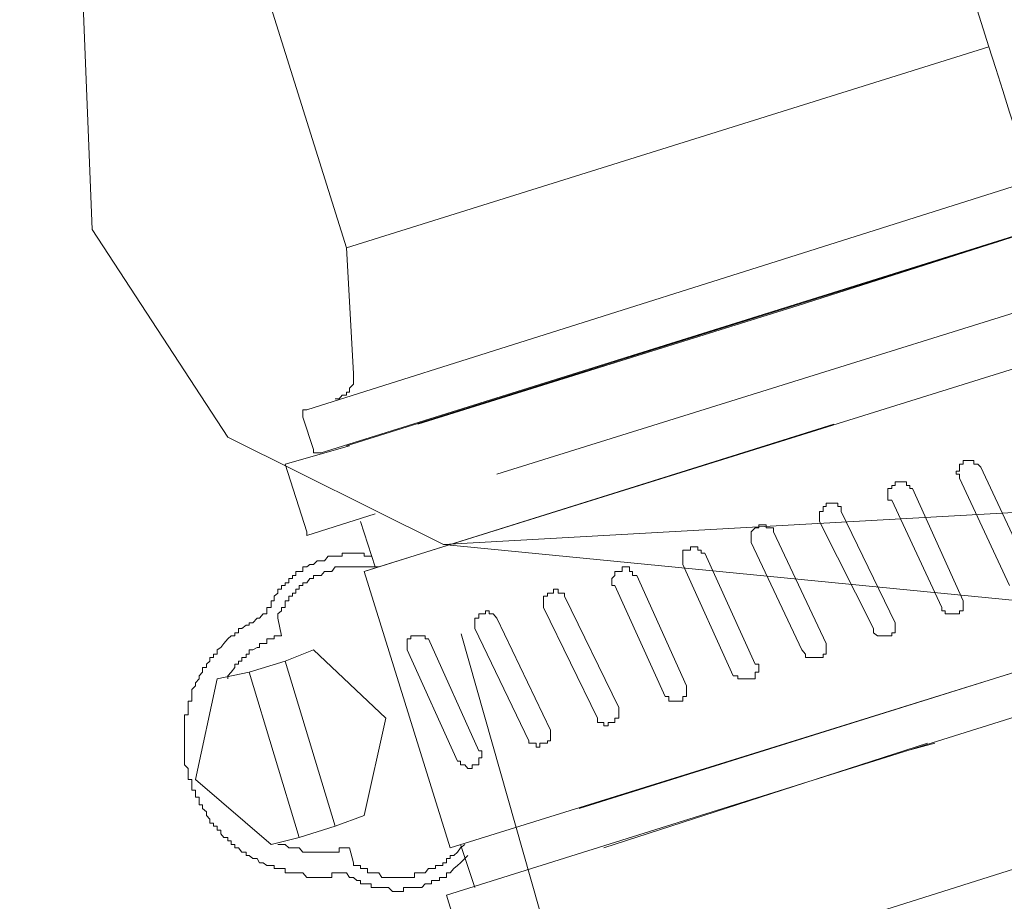
# Model space of a CAD drawing. Units: inches. Extents: x 149.1 to 237.2, y -281.8 to -216.8.
# Drawn here: x 203.5 to 204.1, y -266.1 to -265.5 of the extents above; entities that cross this region are included whole.
import ezdxf

# ---------------------------------------------------------------- set-up
doc = ezdxf.new("R2010")
doc.units = ezdxf.units.IN
doc.header["$MEASUREMENT"] = 0
doc.layers.add('图层 1', color=7, linetype='Continuous')

msp = doc.modelspace()

# ---------------------------------------------------------------- linework, layer by layer
at = {"layer": '图层 1', "lineweight": 9}
for points in [[(204.06575, -265.55933), (203.8935, -265.0119)], [(203.69058, -265.67681), (203.49955, -265.0684)], [(203.69058, -265.67681), (204.06575, -265.55933)], [(204.08229, -265.61032), (204.07798, -265.59757), (204.07402, -265.58482), (204.06989, -265.57208), (204.06575, -265.55933)], [(204.22474, -265.59516), (203.94586, -265.68335)], [(203.67577, -265.7967), (204.23336, -265.62203)], [(204.17651, -265.6396), (203.95448, -265.71057)], [(204.07178, -265.67302), (203.69058, -265.79256)], [(203.69454, -265.75019), (203.69058, -265.67681)], [(204.18926, -265.68094), (203.96688, -265.75019)], [(204.18926, -265.68094), (203.96688, -265.75019)], [(203.94586, -265.68335), (203.66733, -265.77155)], [(203.95448, -265.71057), (203.73227, -265.77981)], [(203.70936, -265.86319), (204.18513, -265.7147)], [(203.93139, -265.71677), (203.73227, -265.77981)], [(203.69454, -265.75019), (203.69454, -265.7526), (203.69454, -265.75467), (203.69454, -265.75639), (203.6923, -265.7588), (203.6923, -265.76121), (203.69058, -265.76121), (203.69058, -265.76293), (203.688, -265.76293), (203.68628, -265.765), (203.68386, -265.765)], [(203.77843, -265.8091), (203.96688, -265.75019)], [(203.66492, -265.77568), (203.66492, -265.77361), (203.66492, -265.77155), (203.66733, -265.77155)], [(203.67129, -265.79463), (203.66492, -265.77568)], [(203.97532, -265.77981), (203.70074, -265.86594)], [(203.6923, -265.79256), (203.65458, -265.80324)], [(203.67577, -265.7967), (203.67336, -265.7967), (203.67129, -265.7967), (203.67129, -265.79463)], [(204.0487, -265.81151), (204.0487, -265.8091), (204.0468, -265.8091), (204.0468, -265.80738), (204.0487, -265.80738), (204.0487, -265.80496), (204.0487, -265.80324), (204.05077, -265.80324), (204.05077, -265.80117), (204.05283, -265.80117), (204.05507, -265.80117), (204.05714, -265.80117), (204.05714, -265.80324), (204.05938, -265.80324), (204.0611, -265.80496)], [(203.65458, -265.80324), (203.66733, -265.84286)], [(204.0611, -265.80496), (204.09073, -265.86835)], [(204.00908, -265.82426), (204.00684, -265.82426), (204.00684, -265.82185), (204.00684, -265.82012), (204.00684, -265.81737), (204.00908, -265.81737), (204.00908, -265.81564), (204.01115, -265.81564), (204.01115, -265.81358), (204.01321, -265.81358), (204.01528, -265.81358), (204.01769, -265.81358), (204.01769, -265.81564), (204.01959, -265.81564), (204.01959, -265.81737), (204.02131, -265.81737)], [(204.07798, -265.87421), (204.0487, -265.81151)], [(204.02131, -265.81737), (204.05077, -265.88317)], [(204.03836, -265.88696), (204.00908, -265.82426)], [(203.96688, -265.83666), (203.96688, -265.83425), (203.96688, -265.83218), (203.96688, -265.8308), (203.96912, -265.8308), (203.96912, -265.82805), (203.97084, -265.82805), (203.97084, -265.82598), (203.97325, -265.82598), (203.97532, -265.82598), (203.97756, -265.82598), (203.97756, -265.82805), (203.97963, -265.82805), (203.97963, -265.8308)], [(203.97963, -265.8308), (204.01115, -265.89591)], [(203.66733, -265.84493), (203.70729, -265.83218)], [(203.69868, -265.83666), (203.70729, -265.86319)], [(203.9984, -265.89936), (203.96688, -265.83666)], [(203.66733, -265.84286), (203.66733, -265.84493)], [(203.92692, -265.84906), (203.92692, -265.84699), (203.92692, -265.84493), (203.92692, -265.84286), (203.92933, -265.84045), (203.93139, -265.84045), (203.93139, -265.83873), (203.93363, -265.83873), (203.9357, -265.83873), (203.9357, -265.84045), (203.93759, -265.84045), (203.94001, -265.84045), (203.94001, -265.84286)], [(203.94001, -265.84286), (203.97084, -265.90797)], [(203.88712, -265.86181), (203.88712, -265.85974), (203.88712, -265.85699), (203.88712, -265.85526), (203.88712, -265.85354), (203.88919, -265.85354), (203.8916, -265.85354), (203.8916, -265.85147), (203.8935, -265.85147), (203.89574, -265.85147), (203.89574, -265.85354), (203.8978, -265.85354), (203.8978, -265.85526), (203.89987, -265.85526)], [(203.95654, -265.91176), (203.92692, -265.84906)], [(203.64183, -265.89075), (203.6439, -265.89075), (203.6439, -265.88902), (203.6439, -265.88696), (203.64648, -265.88696), (203.64648, -265.88455), (203.64648, -265.88317), (203.64821, -265.88317), (203.64821, -265.88041), (203.65045, -265.87869), (203.65045, -265.87628), (203.65251, -265.87628), (203.65251, -265.87421), (203.65458, -265.87421), (203.65458, -265.87249), (203.65682, -265.87249), (203.65682, -265.87008), (203.65889, -265.87008), (203.65889, -265.86835), (203.66095, -265.86835), (203.66095, -265.86594), (203.66285, -265.86594), (203.66492, -265.86594), (203.66492, -265.86319), (203.66733, -265.86319), (203.66905, -265.86181), (203.67129, -265.86181), (203.67336, -265.85974), (203.67577, -265.85974), (203.67766, -265.85974), (203.67973, -265.85699), (203.68197, -265.85699), (203.68386, -265.85699), (203.68628, -265.85699), (203.688, -265.85699), (203.688, -265.85526), (203.69058, -265.85526), (203.6923, -265.85526), (203.69454, -265.85526), (203.69661, -265.85526), (203.69868, -265.85526), (203.70074, -265.85526), (203.70074, -265.85699), (203.70281, -265.85699), (203.70488, -265.85699)], [(203.89987, -265.85526), (203.92933, -265.92003)], [(203.65045, -265.89316), (203.65045, -265.89075), (203.65251, -265.88902), (203.65251, -265.88696), (203.65458, -265.88696), (203.65458, -265.88455), (203.65458, -265.88317), (203.65682, -265.88317), (203.65682, -265.88041), (203.65889, -265.88041), (203.65889, -265.87869), (203.66095, -265.87869), (203.66095, -265.87628), (203.66285, -265.87628), (203.66285, -265.87421), (203.66492, -265.87421), (203.66492, -265.87249), (203.66733, -265.87249), (203.66905, -265.87008), (203.67129, -265.87008), (203.67129, -265.86835), (203.67336, -265.86835), (203.67577, -265.86835), (203.67766, -265.86594), (203.67973, -265.86594), (203.68197, -265.86594), (203.68386, -265.86319), (203.68628, -265.86319), (203.688, -265.86319), (203.69058, -265.86319), (203.6923, -265.86319), (203.69454, -265.86319), (203.69661, -265.86319), (203.69868, -265.86319), (203.70074, -265.86319), (203.70281, -265.86319), (203.70488, -265.86319), (203.70729, -265.86319), (203.70936, -265.86319)], [(203.70936, -265.86319), (203.70074, -265.86594)], [(203.70074, -265.86594), (203.75104, -266.02752)], [(203.84733, -265.87421), (203.84561, -265.87421), (203.84561, -265.87249), (203.84561, -265.87008), (203.84733, -265.86835), (203.84733, -265.86594), (203.84957, -265.86594), (203.85164, -265.86594), (203.85164, -265.86319), (203.85371, -265.86319), (203.85595, -265.86319), (203.85595, -265.86594), (203.85767, -265.86594), (203.85767, -265.86835), (203.86025, -265.86835)], [(203.91641, -265.92692), (203.88712, -265.86181)], [(203.86025, -265.86835), (203.88919, -265.93278)], [(203.80565, -265.88696), (203.80565, -265.88455), (203.80565, -265.88317), (203.80565, -265.88041), (203.80789, -265.88041), (203.80789, -265.87869), (203.80978, -265.87869), (203.8115, -265.87869), (203.8115, -265.87628), (203.81426, -265.87628), (203.81426, -265.87869), (203.81616, -265.87869), (203.81788, -265.87869), (203.81788, -265.88041)], [(204.24783, -265.87249), (203.82649, -266.00444)], [(203.87679, -265.93898), (203.84733, -265.87421)], [(203.75104, -266.02752), (204.22939, -265.87869)], [(203.81788, -265.88041), (203.84957, -265.94552)], [(204.05077, -265.88317), (204.05077, -265.88455), (204.05077, -265.88696), (204.05077, -265.88902), (204.0487, -265.88902), (204.0487, -265.89075), (204.0468, -265.89075), (204.04474, -265.89075), (204.0425, -265.89075), (204.04026, -265.89075), (204.04026, -265.88902), (204.03836, -265.88902), (204.03836, -265.88696)], [(203.76551, -265.89936), (203.76551, -265.89729), (203.76551, -265.89591), (203.76551, -265.89316), (203.76775, -265.89316), (203.76775, -265.89075), (203.76965, -265.89075), (203.77171, -265.89075), (203.77171, -265.88902), (203.77395, -265.88902), (203.77395, -265.89075), (203.77619, -265.89075), (203.77843, -265.89316)], [(203.83717, -265.95173), (203.80565, -265.88696)], [(203.69058, -266.04199), (203.688, -266.04199), (203.68628, -266.04199), (203.68386, -266.04199), (203.68197, -266.04199), (203.68197, -266.04474), (203.67973, -266.04474), (203.67766, -266.04474), (203.67577, -266.04474), (203.67336, -266.04474), (203.67129, -266.04474), (203.66905, -266.04474), (203.66733, -266.04474), (203.66492, -266.04199), (203.66285, -266.04199), (203.66095, -266.04199), (203.65889, -266.04199), (203.65682, -266.04199), (203.65458, -266.04199), (203.65458, -266.03958), (203.65251, -266.03958), (203.65045, -266.03958), (203.64821, -266.03958), (203.64821, -266.03785), (203.64648, -266.03785), (203.6439, -266.03785), (203.64183, -266.03613), (203.63977, -266.03613), (203.63822, -266.03372), (203.6358, -266.03372), (203.63357, -266.032), (203.63184, -266.032), (203.63184, -266.02993), (203.62943, -266.02993), (203.62736, -266.02752), (203.6253, -266.02752), (203.6253, -266.02545), (203.62306, -266.02545), (203.62306, -266.02338), (203.62116, -266.02338), (203.62116, -266.02132), (203.61875, -266.02132), (203.61703, -266.01925), (203.61703, -266.01718), (203.61496, -266.01718), (203.61496, -266.01477), (203.61272, -266.01477), (203.61272, -266.01305), (203.61066, -266.01305), (203.61066, -266.01064), (203.60876, -266.00857), (203.60876, -266.0065), (203.60635, -266.00444), (203.60635, -266.00237), (203.60445, -266.00237), (203.60445, -266.0003), (203.60445, -265.99789), (203.60221, -265.99789), (203.60221, -265.99617), (203.60221, -265.99376), (203.60015, -265.99376), (203.60015, -265.99169), (203.60015, -265.98962), (203.60015, -265.98755), (203.59808, -265.98755), (203.59808, -265.98549), (203.59808, -265.98308), (203.59808, -265.98101), (203.59584, -265.97894), (203.59584, -265.97687), (203.59584, -265.97481), (203.59584, -265.97308), (203.59584, -265.97067), (203.59584, -265.96861), (203.59584, -265.96619), (203.59584, -265.96482), (203.59584, -265.96206), (203.59584, -265.96034), (203.59584, -265.95862), (203.59584, -265.9562), (203.59584, -265.95414), (203.59584, -265.95173), (203.59584, -265.94966), (203.59808, -265.94966), (203.59808, -265.94759), (203.59808, -265.94552), (203.59808, -265.9438), (203.59808, -265.94173), (203.60015, -265.94173), (203.60015, -265.93898), (203.60015, -265.9376), (203.60015, -265.93484), (203.60221, -265.93278), (203.60221, -265.93105), (203.60445, -265.92864), (203.60445, -265.92692), (203.60635, -265.92485), (203.60635, -265.9221), (203.60876, -265.9221), (203.60876, -265.92003), (203.61066, -265.91831), (203.61066, -265.91624), (203.61272, -265.91624), (203.61272, -265.91417), (203.61496, -265.91417), (203.61496, -265.91176), (203.61703, -265.91038), (203.61875, -265.90797), (203.62116, -265.90522), (203.62306, -265.90349), (203.6253, -265.90349), (203.6253, -265.90177), (203.62736, -265.90177), (203.62736, -265.89936), (203.62943, -265.89936), (203.63184, -265.89729), (203.63357, -265.89729), (203.63357, -265.89591), (203.6358, -265.89591), (203.63822, -265.89316), (203.63977, -265.89316), (203.64183, -265.89075)], [(203.65045, -265.89316), (203.65251, -265.90349)], [(203.77843, -265.89316), (203.80978, -265.95862)], [(203.79703, -265.96482), (203.76551, -265.89936)], [(204.01115, -265.89591), (204.01115, -265.89729), (204.01115, -265.89936), (204.01115, -265.90177), (204.00908, -265.90177), (204.00908, -265.90349), (204.00684, -265.90349), (204.00477, -265.90349), (204.00253, -265.90349), (204.00081, -265.90349), (203.9984, -265.90177), (203.9984, -265.89936)], [(203.62116, -265.92864), (203.62116, -265.92692), (203.62306, -265.92485), (203.6253, -265.9221), (203.6253, -265.92003), (203.62736, -265.92003), (203.62736, -265.91831), (203.62943, -265.91831), (203.62943, -265.91624), (203.63184, -265.91624), (203.63184, -265.91417), (203.63357, -265.91417), (203.63357, -265.91176), (203.6358, -265.91176), (203.63822, -265.91038), (203.63977, -265.91038), (203.63977, -265.90797), (203.64183, -265.90797), (203.6439, -265.90797), (203.6439, -265.90522), (203.64648, -265.90522), (203.64821, -265.90522), (203.64821, -265.90349), (203.65045, -265.90349), (203.65251, -265.90349)], [(203.72589, -265.91176), (203.72589, -265.91038), (203.72589, -265.90797), (203.72589, -265.90522), (203.72813, -265.90522), (203.72813, -265.90349), (203.7302, -265.90349), (203.73227, -265.90349), (203.73451, -265.90349), (203.73657, -265.90349), (203.73657, -265.90522), (203.73847, -265.90522)], [(203.73847, -265.90522), (203.76775, -265.97067)], [(203.65458, -265.91831), (203.67129, -265.91176)], [(203.65458, -265.91831), (203.67129, -265.91176), (203.71349, -265.95173)], [(203.67129, -265.91176), (203.71349, -265.95173)], [(203.75535, -265.97687), (203.72589, -265.91176)], [(204.21027, -265.91038), (203.74898, -266.05508)], [(203.97084, -265.90797), (203.97084, -265.91038), (203.97084, -265.91176), (203.97084, -265.91417), (203.96912, -265.91417), (203.96912, -265.91624), (203.96688, -265.91624), (203.96481, -265.91624), (203.96309, -265.91624), (203.96085, -265.91624), (203.95878, -265.91624), (203.95878, -265.91417), (203.95654, -265.91176)], [(203.65458, -265.91831), (203.63357, -265.92485)], [(203.65458, -265.91831), (203.63357, -265.92485)], [(203.65458, -265.91831), (203.68386, -266.01477)], [(203.65458, -265.91831), (203.68386, -266.01477)], [(203.92933, -265.92003), (203.93139, -265.92003), (203.93139, -265.9221), (203.93139, -265.92485), (203.92933, -265.92485), (203.92933, -265.92692), (203.92933, -265.92864), (203.92692, -265.92864), (203.92502, -265.92864), (203.92295, -265.92864), (203.92071, -265.92864), (203.91916, -265.92864), (203.91916, -265.92692), (203.91641, -265.92692)], [(203.66285, -266.02132), (203.64648, -266.02545), (203.60221, -265.98755), (203.61496, -265.92864), (203.63357, -265.92485)], [(203.63357, -265.92485), (203.66285, -266.02132)], [(203.88919, -265.93278), (203.88919, -265.93484), (203.88919, -265.9376), (203.88919, -265.93898), (203.88712, -265.93898), (203.88712, -265.94173), (203.8854, -265.94173), (203.88316, -265.94173), (203.8811, -265.94173), (203.87886, -265.94173), (203.87886, -265.93898), (203.87679, -265.93898)], [(203.84957, -265.94552), (203.84957, -265.94759), (203.84957, -265.94966), (203.84957, -265.95173), (203.84733, -265.95173), (203.84733, -265.95414), (203.84561, -265.95414), (203.84337, -265.95414), (203.84337, -265.9562), (203.84096, -265.9562), (203.84096, -265.95414), (203.83889, -265.95414), (203.83717, -265.95414), (203.83717, -265.95173)], [(203.71349, -265.95173), (203.70074, -266.00857), (203.68386, -266.01477)], [(203.71349, -265.95173), (203.70074, -266.00857)], [(203.80978, -265.95862), (203.80978, -265.96034), (203.80978, -265.96206), (203.80978, -265.96482), (203.80789, -265.96482), (203.80789, -265.96619), (203.80565, -265.96619), (203.80341, -265.96619), (203.80341, -265.96861), (203.80134, -265.96861), (203.80134, -265.96619), (203.79927, -265.96619), (203.79703, -265.96619), (203.79703, -265.96482)], [(204.02992, -265.96619), (203.84096, -266.02752)], [(204.01769, -265.97067), (204.03423, -265.96619)], [(203.76775, -265.97067), (203.76965, -265.97067), (203.76965, -265.97308), (203.76965, -265.97481), (203.76775, -265.97481), (203.76775, -265.97687), (203.76775, -265.97894), (203.76551, -265.97894), (203.76396, -265.97894), (203.76396, -265.98101), (203.76138, -265.98101), (203.75966, -265.97894), (203.75707, -265.97894), (203.75707, -265.97687), (203.75535, -265.97687)], [(204.21889, -265.99617), (203.77395, -266.13673)], [(203.70074, -266.00857), (203.68386, -266.01477)], [(203.68386, -266.01477), (203.66285, -266.02132)], [(203.68386, -266.01477), (203.66285, -266.02132)], [(203.6923, -266.02752), (203.69058, -266.02752), (203.688, -266.02752), (203.68628, -266.02752), (203.68628, -266.02993), (203.68386, -266.02993), (203.68197, -266.02993), (203.67973, -266.02993), (203.67766, -266.02993), (203.67577, -266.02993), (203.67336, -266.02993), (203.67129, -266.02993), (203.66905, -266.02993), (203.66733, -266.02993), (203.66492, -266.02993), (203.66285, -266.02752), (203.66095, -266.02752), (203.65889, -266.02752), (203.65682, -266.02752), (203.65458, -266.02545), (203.65251, -266.02545), (203.65045, -266.02545)], [(203.75966, -266.02545), (203.75707, -266.02752), (203.75535, -266.02993), (203.75328, -266.032), (203.75104, -266.032), (203.75104, -266.03372), (203.74898, -266.03372), (203.74898, -266.03613), (203.74674, -266.03613), (203.74674, -266.03785), (203.74484, -266.03785), (203.74243, -266.03785), (203.74243, -266.03958), (203.74019, -266.03958), (203.73847, -266.03958), (203.73657, -266.04199), (203.73451, -266.04199), (203.73227, -266.04199), (203.7302, -266.04199), (203.7302, -266.04474), (203.72813, -266.04474), (203.72589, -266.04474), (203.72383, -266.04474), (203.72159, -266.04474), (203.71952, -266.04474), (203.71745, -266.04474), (203.71504, -266.04474), (203.71349, -266.04474), (203.71125, -266.04474), (203.70936, -266.04199), (203.70729, -266.04199), (203.70488, -266.04199), (203.70281, -266.04199), (203.70281, -266.03958), (203.70074, -266.03958), (203.69868, -266.03958), (203.69868, -266.03785), (203.69661, -266.03785), (203.69454, -266.03785), (203.69454, -266.03613)], [(203.75707, -266.02545), (203.76551, -266.0506)], [(203.76138, -266.032), (203.75966, -266.03372), (203.75707, -266.03613), (203.75535, -266.03785), (203.75328, -266.03958), (203.75104, -266.04199), (203.74898, -266.04199), (203.74898, -266.04474), (203.74674, -266.04474), (203.74484, -266.04474), (203.74484, -266.04647), (203.74243, -266.04647), (203.74019, -266.04647), (203.74019, -266.04853), (203.73847, -266.04853), (203.73657, -266.04853), (203.73451, -266.0506), (203.73227, -266.0506), (203.7302, -266.0506), (203.72813, -266.0506), (203.72589, -266.0506), (203.72383, -266.0506), (203.72383, -266.05301), (203.72159, -266.05301), (203.71952, -266.05301), (203.71745, -266.05301), (203.71504, -266.0506), (203.71349, -266.0506), (203.71125, -266.0506), (203.70936, -266.0506), (203.70729, -266.0506), (203.70488, -266.0506), (203.70488, -266.04853), (203.70281, -266.04853), (203.70074, -266.04853), (203.69868, -266.04853), (203.69868, -266.04647), (203.69661, -266.04647), (203.69454, -266.04474), (203.6923, -266.04474), (203.69058, -266.04199)], [(203.6923, -266.02752), (203.69454, -266.03613)], [(203.74898, -266.05508), (203.77395, -266.13673)]]:
    msp.add_lwpolyline(points, dxfattribs=at)
at = {"layer": '图层 1', "color": 7, "lineweight": 9, "true_color": 0xffffff}
for points in [[(203.72589, -265.32989), (203.60532, -265.40292), (203.53641, -265.5297), (203.54193, -265.66613), (203.62116, -265.78739), (203.74725, -265.85009)], [(206.64596, -265.68749), (203.74725, -265.85009)], [(203.74725, -265.85009), (204.49966, -265.92382)], [(204.71533, -268.90865), (204.18891, -267.42175), (203.75759, -265.90246)]]:
    msp.add_lwpolyline(points, dxfattribs=at)

doc.saveas('drawing.dxf')
